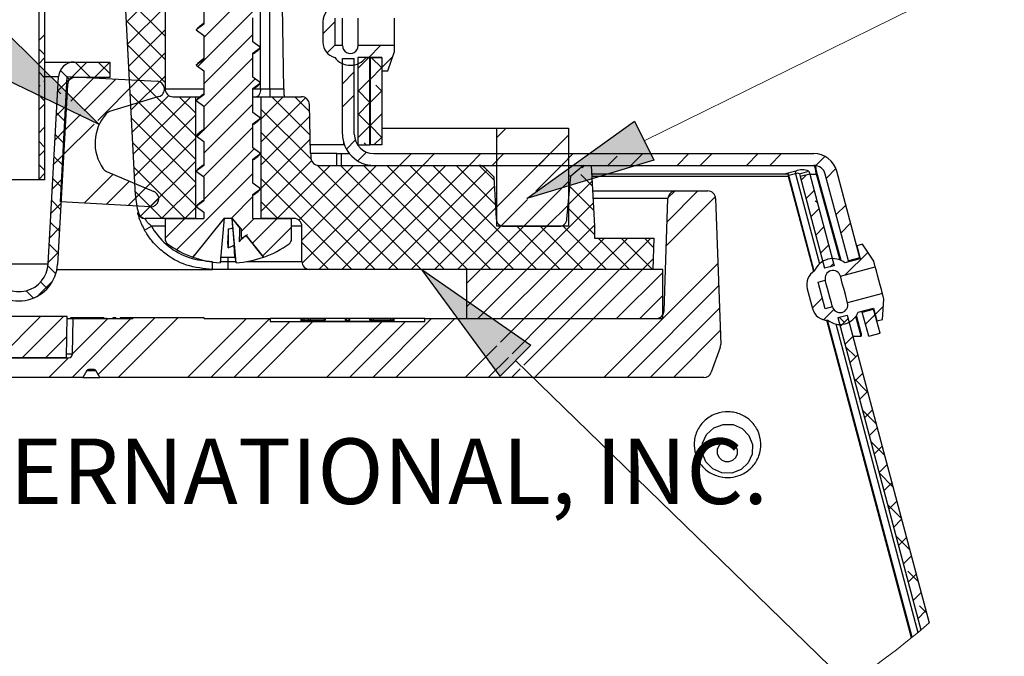
# Model space of a CAD drawing. Units: inches. Extents: x 2 to 154, y 1 to 99.
# Drawn here: x 111 to 119, y 47 to 52 of the extents above; entities that cross this region are included whole.
import ezdxf

# ---------------------------------------------------------------- set-up
doc = ezdxf.new("R2010")
doc.units = ezdxf.units.IN
doc.header["$MEASUREMENT"] = 0
doc.layers.add('SLD-0', color=7, linetype='Continuous')
doc.styles.add('SLDTEXTSTYLE0', font='TXT', dxfattribs={"width": 0.75})

# ---------------------------------------------------------------- blocks, each defined once
blk = doc.blocks.new('SW_HATCH_2')
at = {"layer": 'SLD-0', "color": 7, "linetype": 'Continuous', "lineweight": 18}
for p, q in [((-5.4551, 2.3231), (-5.1589, 2.6192)), ((-4.8634, 2.2076), (-4.4884, 2.5826)), ((-5.1589, 2.2162), (-5.4656, 2.5228)), ((-5.4463, 2.1551), (-5.1589, 2.4425)), ((-4.9087, 1.9856), (-4.4662, 2.4281)), ((-5.1589, 2.0394), (-5.4558, 2.3363)), ((-5.4375, 1.9871), (-5.1589, 2.2657)), ((-3.9529, 2.2342), (-3.8592, 2.328)), ((-6.1249, 2.1836), (-6.0799, 2.2286)), ((-4.8634, 1.8541), (-4.4884, 2.2291)), ((-6.0799, 2.0765), (-6.1249, 2.1215)), ((-5.1589, 1.8626), (-5.446, 2.1497)), ((-3.9211, 2.0893), (-3.8592, 2.1512)), ((-3.6022, 2.0546), (-3.5122, 2.1446)), ((-6.1249, 2.0068), (-6.0799, 2.0518)), ((-5.4287, 1.8192), (-5.1589, 2.0889)), ((-4.8634, 1.6773), (-4.4884, 2.0523)), ((-3.6859, 1.9709), (-3.6022, 2.0546)), ((-3.5029, 1.9744), (-3.5831, 2.0546)), ((-3.5029, 1.9771), (-3.421, 2.0591)), ((-5.9787, 1.7995), (-5.7585, 2.0197)), ((-5.7282, 1.9016), (-5.8463, 2.0197)), ((-5.6998, 1.9016), (-5.5817, 2.0197)), ((-5.5809, 1.9311), (-5.6695, 2.0197)), ((-4.9279, 1.4549), (-5.4362, 1.9632)), ((-3.6811, 1.9758), (-3.6859, 1.9806)), ((-3.5929, 1.8871), (-3.5029, 1.9771)), ((-6.0799, 1.8998), (-6.1249, 1.9448)), ((-5.8878, 1.8844), (-5.9595, 1.9561)), ((-5.9109, 1.8673), (-5.871, 1.9071)), ((-5.88, 1.7214), (-5.7031, 1.8983)), ((-5.7771, 1.6475), (-5.5351, 1.8895)), ((-5.4199, 1.6512), (-5.1589, 1.9121)), ((-4.8634, 1.5005), (-4.4717, 1.8923)), ((-3.8031, 1.8537), (-3.7131, 1.9437)), ((-3.6859, 1.7941), (-3.5959, 1.8841)), ((-6.1249, 1.83), (-6.114, 1.841)), ((-6.0858, 1.8692), (-6.0799, 1.875)), ((-5.6742, 1.5737), (-5.3671, 1.8807)), ((-3.5029, 1.7976), (-3.5485, 1.8432)), ((-6.0799, 1.723), (-6.1118, 1.7548)), ((-5.9567, 1.7765), (-5.9787, 1.7986)), ((-4.9279, 1.2781), (-5.4264, 1.7766)), ((-5.4111, 1.4832), (-5.1306, 1.7637)), ((-5.4023, 1.3152), (-4.9629, 1.7546)), ((-4.9279, 1.6316), (-5.0509, 1.7546)), ((-4.4239, 1.5865), (-4.2558, 1.7546)), ((-4.4239, 1.4097), (-4.0868, 1.7468)), ((-4.0503, 1.4612), (-4.3438, 1.7546)), ((-4.0551, 1.6427), (-4.167, 1.7546)), ((-3.8031, 1.677), (-3.7131, 1.767)), ((-3.5959, 1.7139), (-3.6859, 1.8039)), ((-3.5929, 1.7104), (-3.5029, 1.8004)), ((-6.1249, 1.6532), (-6.0799, 1.6982)), ((-5.9891, 1.6123), (-5.9139, 1.6875)), ((-5.9206, 1.6807), (-5.9082, 1.6932)), ((-4.8634, 1.3237), (-4.4884, 1.6987)), ((-4.0436, 1.2777), (-4.4239, 1.658)), ((-3.6859, 1.6174), (-3.5959, 1.7074)), ((-3.5927, 1.7106), (-3.5929, 1.7109)), ((-5.9208, 1.5638), (-5.988, 1.6311)), ((-5.9304, 1.4942), (-5.8053, 1.6193)), ((-4.9279, 1.1013), (-5.4167, 1.59)), ((-5.3935, 1.1473), (-4.9279, 1.6128)), ((-4.4239, 1.2329), (-4.0541, 1.6028)), ((-3.5959, 1.5371), (-3.6859, 1.6271)), ((-3.5929, 1.5336), (-3.5029, 1.6236)), ((-6.1249, 1.4765), (-6.0799, 1.5215)), ((-5.9402, 1.3076), (-5.7024, 1.5454)), ((-4.8666, 1.1438), (-4.4884, 1.522)), ((-3.6859, 1.4406), (-3.5959, 1.5306)), ((-3.5043, 1.4454), (-3.5929, 1.5341)), ((-2.6234, 1.4424), (-2.5512, 1.5146)), ((-5.9995, 1.4252), (-5.9243, 1.5003)), ((-5.9301, 1.3963), (-5.9973, 1.4636)), ((-5.3842, 0.9797), (-4.9279, 1.436)), ((-4.9142, 1.4498), (-4.8656, 1.4984)), ((-3.3774, 0.4346), (-4.4239, 1.4812)), ((-4.4239, 1.0561), (-4.0495, 1.4305)), ((-3.5626, 1.3871), (-3.5029, 1.4468)), ((-2.6234, 0.9121), (-2.0759, 1.4596)), ((-6.0799, 1.3694), (-6.1249, 1.4144)), ((-4.9279, 0.9245), (-5.4069, 1.4035)), ((-4.8634, 0.9702), (-4.4772, 1.3565)), ((-3.7731, 1.3534), (-3.7051, 1.4214)), ((-3.6228, 1.3871), (-3.6369, 1.4012)), ((-6.1249, 1.2997), (-6.0799, 1.3447)), ((-6.0098, 1.238), (-5.9347, 1.3131)), ((-5.9394, 1.2289), (-6.0066, 1.2961)), ((-3.5541, 0.4346), (-4.4239, 1.3044)), ((-3.6862, 1.2636), (-3.6192, 1.3305)), ((-3.3666, 1.2296), (-3.2766, 1.3196)), ((-3.1898, 1.2296), (-3.0998, 1.3196)), ((-2.8362, 1.2296), (-2.7462, 1.3196)), ((-2.6595, 1.2296), (-2.5695, 1.3196)), ((-2.3258, 1.033), (-2.0759, 1.2828)), ((-2.3059, 1.2296), (-2.2159, 1.3196)), ((-2.1291, 1.2296), (-2.0391, 1.3196)), ((-1.7756, 1.2296), (-1.7045, 1.3007)), ((-1.5988, 1.2296), (-1.5088, 1.3196)), ((-1.2453, 1.2296), (-1.1553, 1.3196)), ((-1.0685, 1.2296), (-0.9785, 1.3196)), ((-0.7149, 1.2296), (-0.6249, 1.3196)), ((-0.5381, 1.2296), (-0.4481, 1.3196)), ((-0.1857, 1.2285), (-0.1156, 1.2986)), ((-6.0799, 1.1927), (-6.1249, 1.2377)), ((-5.0048, 0.8246), (-5.3971, 1.2169)), ((-5.3464, 0.8408), (-4.9279, 1.2592)), ((-4.4239, 0.8794), (-4.0392, 1.2641)), ((-4.3019, 0.8246), (-3.8969, 1.2296)), ((-4.1373, 0.8125), (-3.7201, 1.2296)), ((-4.1134, 0.6595), (-3.5433, 1.2296)), ((-4.1124, 0.4837), (-3.3666, 1.2296)), ((-3.2006, 0.4346), (-3.9968, 1.2308)), ((-3.9848, 0.4346), (-3.1898, 1.2296)), ((-3.0238, 0.4346), (-3.8188, 1.2296)), ((-3.808, 0.4346), (-3.013, 1.2296)), ((-2.847, 0.4346), (-3.642, 1.2296)), ((-3.6312, 0.4346), (-2.8362, 1.2296)), ((-2.6703, 0.4346), (-3.4653, 1.2296)), ((-2.4935, 0.4346), (-3.2885, 1.2296)), ((-2.3167, 0.4346), (-3.1117, 1.2296)), ((-2.6347, 0.9294), (-2.9349, 1.2296)), ((-2.6445, 1.116), (-2.7581, 1.2296)), ((-1.9709, 1.211), (-1.9524, 1.2296)), ((-0.1049, 1.1326), (-0.0323, 1.2051)), ((-6.1249, 1.1229), (-6.0799, 1.1679)), ((-5.7766, 0.9409), (-5.5558, 1.1617)), ((-5.071, 0.5859), (-4.4884, 1.1684)), ((-3.4545, 0.4346), (-2.6963, 1.1928)), ((-1.8931, 1.0717), (-1.9826, 1.1612)), ((-0.2976, 1.1166), (-0.2572, 1.157)), ((-6.0202, 1.0508), (-5.9451, 1.126)), ((-5.9487, 1.0614), (-6.0159, 1.1286)), ((-5.6087, 0.9321), (-5.4317, 1.1091)), ((-5.4407, 0.9233), (-5.3076, 1.0564)), ((-5.1858, 0.8246), (-4.9279, 1.0825)), ((-3.7309, 0.4346), (-4.4239, 1.1276)), ((-3.2777, 0.4346), (-2.6421, 1.0702)), ((-2.4174, 0.7646), (-2.0759, 1.106)), ((-2.0779, 0.9273), (-1.8951, 1.1101)), ((-1.8834, 0.8852), (-2.0656, 1.0674)), ((-2.0609, 1.1211), (-2.0593, 1.1226)), ((-5.1816, 0.8246), (-5.3873, 1.0304)), ((-5.2727, 0.9145), (-5.2079, 0.9793)), ((-4.6525, 0.8276), (-4.4884, 0.9916)), ((-1.328, 0.6165), (-0.9536, 0.9909)), ((-1.3216, 0.7997), (-1.0867, 1.0346)), ((-1.3148, 0.9833), (-1.2641, 1.034)), ((-0.2604, 0.9771), (-0.1991, 1.0383)), ((-6.0306, 0.8637), (-5.9555, 0.9388)), ((-5.958, 0.8939), (-6.0252, 0.9611)), ((-5.009, 0.8246), (-4.9279, 0.9057)), ((-4.9197, 0.914), (-4.9055, 0.9282)), ((-4.2977, 0.8246), (-4.4239, 0.9509)), ((-2.5941, 0.7646), (-2.39, 0.9687)), ((-2.3938, 0.4346), (-1.8863, 0.9421)), ((-2.2406, 0.7646), (-2.0759, 0.9293)), ((-1.877, 0.7021), (-2.0798, 0.9049)), ((-0.1738, 0.9433), (-0.1897, 0.9593)), ((-0.0302, 0.8537), (0.0433, 0.9272)), ((-3.1009, 0.4346), (-2.6333, 0.9022)), ((-0.2232, 0.8375), (-0.1619, 0.8988)), ((-5.9673, 0.7264), (-6.0345, 0.7937)), ((-5.1589, 0.6747), (-5.009, 0.8246)), ((-4.5784, 0.7249), (-4.4787, 0.8246)), ((-4.4908, 0.6357), (-4.3019, 0.8246)), ((-4.4121, 0.5377), (-4.1929, 0.7568)), ((-2.9241, 0.4346), (-2.5903, 0.7685)), ((-2.7474, 0.4346), (-2.4174, 0.7646)), ((-2.5706, 0.4346), (-2.2406, 0.7646)), ((-2.1399, 0.4346), (-2.4699, 0.7646)), ((-1.9631, 0.4346), (-2.2931, 0.7646)), ((-2.217, 0.4346), (-1.8775, 0.7741)), ((-1.7864, 0.4346), (-2.1219, 0.7702)), ((-0.186, 0.6979), (-0.1247, 0.7592)), ((0.0072, 0.7143), (0.0807, 0.7878)), ((-6.041, 0.6765), (-5.9659, 0.7517)), ((-5.9766, 0.5589), (-6.0438, 0.6262)), ((-3.9077, 0.4346), (-4.1134, 0.6404)), ((-2.0403, 0.4346), (-1.8003, 0.6746)), ((-1.8635, 0.4346), (-1.6235, 0.6746)), ((-1.6096, 0.4346), (-1.8496, 0.6746)), ((-1.6867, 0.4346), (-1.4467, 0.6746)), ((-1.4328, 0.4346), (-1.6728, 0.6746)), ((-1.4225, 0.601), (-1.496, 0.6746)), ((-0.1488, 0.5583), (-0.0875, 0.6196)), ((-6.0514, 0.4893), (-5.9762, 0.5645)), ((-4.9509, 0.5292), (-4.9294, 0.5507)), ((-0.1455, 0.5616), (-0.1511, 0.5672)), ((0.0393, 0.3928), (0.2119, 0.5655)), ((-5.9948, 0.4004), (-6.0538, 0.4594)), ((-1.8046, -0.3904), (-0.934, 0.4802)), ((-1.5099, 0.4346), (-1.4253, 0.5192)), ((-0.0749, 0.4554), (-0.0503, 0.48)), ((-2.8549, 0.327), (-2.7474, 0.4346)), ((-2.8549, 0.1503), (-2.5706, 0.4346)), ((-2.7688, 0.0596), (-2.3938, 0.4346)), ((-2.592, 0.0596), (-2.217, 0.4346)), ((-2.4153, 0.0596), (-2.0403, 0.4346)), ((-2.2385, 0.0596), (-1.8635, 0.4346)), ((-2.0617, 0.0596), (-1.6867, 0.4346)), ((-1.8849, 0.0596), (-1.5099, 0.4346)), ((-1.7081, 0.0596), (-1.3549, 0.4128)), ((-6.131, 0.233), (-6.019, 0.345)), ((-6.06, 0.2889), (-6.1102, 0.339)), ((-1.6278, -0.3904), (-0.9281, 0.3094)), ((-6.1646, 0.2167), (-6.2206, 0.2727)), ((-1.5314, 0.0596), (-1.3549, 0.236)), ((-0.212, 0.1415), (-0.1355, 0.2181)), ((0.2675, 0.0907), (0.3315, 0.1547)), ((-1.451, -0.3904), (-0.9221, 0.1386)), ((-0.1259, 0.0508), (-0.0485, 0.1283)), ((0.194, 0.0172), (0.2675, 0.0907)), ((-6.4276, -0.2404), (-6.1126, 0.0746)), ((-6.2508, -0.2404), (-5.9358, 0.0746)), ((-5.8705, -0.3904), (-5.4205, 0.0596)), ((-5.8672, -0.2103), (-5.5972, 0.0596)), ((-5.6712, -0.3679), (-5.2377, 0.0656)), ((-5.5169, -0.3904), (-5.0609, 0.0656)), ((-4.9866, -0.3904), (-4.5366, 0.0596)), ((-4.8098, -0.3904), (-4.3598, 0.0596)), ((-4.633, -0.3904), (-4.2066, 0.036)), ((-4.4562, -0.3904), (-4.0299, 0.036)), ((-4.0299, 0.036), (-4.0181, 0.0478)), ((-3.9259, -0.3904), (-3.4995, 0.036)), ((-3.7491, -0.3904), (-3.3228, 0.036)), ((-3.5724, -0.3904), (-3.1224, 0.0596)), ((-3.4995, 0.036), (-3.4877, 0.0478)), ((-3.3956, -0.3904), (-2.9456, 0.0596)), ((-2.5966, -0.1217), (-2.4153, 0.0596)), ((-2.5069, -0.2088), (-2.2385, 0.0596)), ((-2.4171, -0.2958), (-2.0617, 0.0596)), ((-2.3274, -0.3829), (-1.8849, 0.0596)), ((0.0312, 0.0312), (-0.0074, 0.0698)), ((0, 0), (0.0613, 0.0613)), ((-1.2743, -0.3904), (-0.9161, -0.0323)), ((0.3014, -0.0522), (0.3048, -0.0487)), ((-6.074, -0.2404), (-5.9101, -0.0765)), ((-2.8653, -0.3904), (-2.6244, -0.1495)), ((0.0372, -0.1396), (0.0985, -0.0783)), ((0.1196, -0.2339), (0.0415, -0.1558)), ((0.0744, -0.2792), (0.1357, -0.2179)), ((-6.0472, -0.3904), (-5.8972, -0.2404)), ((-2.6885, -0.3904), (-2.5347, -0.2366)), ((-2.5117, -0.3904), (-2.445, -0.3237)), ((0.1116, -0.4187), (0.1729, -0.3575)), ((0.208, -0.4991), (0.1058, -0.3968)), ((0.1488, -0.5583), (0.2101, -0.497)), ((0.2758, -0.7437), (0.17, -0.6378)), ((0.186, -0.6979), (0.2473, -0.6366)), ((0.2232, -0.8375), (0.2845, -0.7762)), ((0.34, -0.9847), (0.2342, -0.8788)), ((0.2604, -0.9771), (0.3217, -0.9158)), ((0.2976, -1.1167), (0.3589, -1.0554)), ((0.4042, -1.2257), (0.2984, -1.1198)), ((0.3348, -1.2562), (0.3961, -1.1949)), ((0.372, -1.3958), (0.4332, -1.3345)), ((0.4685, -1.4667), (0.3626, -1.3608)), ((0.4092, -1.5354), (0.4704, -1.4741)), ((0.5327, -1.7077), (0.429, -1.604)), ((0.4464, -1.675), (0.5076, -1.6137)), ((0.4835, -1.8146), (0.5448, -1.7533)), ((0.5969, -1.9487), (0.5174, -1.8691)), ((0.5207, -1.9541), (0.582, -1.8928)), ((0.5579, -2.0937), (0.6192, -2.0324)), ((0.5951, -2.2333), (0.6564, -2.172)), ((0.6611, -2.1897), (0.6058, -2.1343))]:
    blk.add_line(p, q, dxfattribs=at)
blk = doc.blocks.new('SW_NOTE_0_18')
at = {"layer": 'SLD-0', "color": 0, "insert": (0, 0.6445), "char_height": 0.5, "attachment_point": 1, "style": 'SLDTEXTSTYLE0'}
blk.add_mtext('SOLATUBE INTERNATIONAL, INC.', dxfattribs=at)

msp = doc.modelspace()

# ---------------------------------------------------------------- hatches: boundary and pattern name
at = {"linetype": 'Continuous'}
for points in [[(111.1375, 51.2861), (111.3297, 51.5584), (112.0507, 50.8458)], [(116.1437, 50.8721), (116.2908, 50.573), (115.32, 50.281)], [(115.3495, 49.1617), (115.1172, 48.9226), (114.516, 49.7389)]]:
    msp.add_hatch(color=7, dxfattribs=at).paths.add_polyline_path(points, flags=0)

# ---------------------------------------------------------------- linework, layer by layer
at = {"layer": 'SLD-0', "color": 7, "linetype": 'Continuous', "lineweight": 25}
for p, q in [((111.6341, 56.8965), (111.6341, 50.4239)), ((111.5891, 56.8723), (111.5891, 50.4239)), ((112.5551, 54.0889), (112.5551, 51.1189)), ((112.3281, 50.3075), (112.1471, 53.7622)), ((112.8506, 51.7956), (112.8506, 51.6142)), ((113.463, 51.1189), (113.452, 51.749)), ((113.2256, 51.4792), (113.2256, 51.6606)), ((113.7611, 51.6327), (113.7611, 51.4751)), ((113.8548, 51.4489), (113.8548, 51.6589)), ((113.9111, 51.4489), (113.9111, 51.6589)), ((114.0311, 51.4489), (114.0311, 51.6589)), ((114.3071, 51.4489), (114.3071, 51.6589)), ((112.8506, 51.6142), (112.7921, 51.5699)), ((112.7921, 51.5699), (112.8061, 51.583)), ((112.7921, 51.5699), (112.8506, 51.5256)), ((112.8506, 51.5256), (112.8506, 51.3442)), ((113.2841, 51.4349), (113.2256, 51.4792)), ((113.2256, 51.3906), (113.2841, 51.4349)), ((113.9111, 51.4489), (113.8548, 51.4489)), ((114.3071, 51.4489), (114.0311, 51.4489)), ((114.2561, 51.2569), (114.3071, 51.4039)), ((114.3071, 51.4039), (114.3071, 51.4489)), ((112.8506, 51.3442), (112.7921, 51.2999)), ((113.2256, 51.2092), (113.2256, 51.3906)), ((113.9109, 50.7739), (113.9109, 51.3514)), ((113.9109, 51.3514), (114.0009, 51.3514)), ((114.0009, 50.7739), (114.0009, 51.3514)), ((114.1181, 51.3589), (114.0281, 51.3589)), ((114.0281, 51.3589), (114.0281, 50.6914)), ((114.0911, 51.3589), (114.2111, 51.3589)), ((114.1181, 51.3589), (114.1181, 50.6914)), ((114.1195, 50.6914), (114.1195, 51.3589)), ((114.2111, 51.3589), (114.1211, 51.3589)), ((114.1211, 51.3589), (114.1211, 50.6914)), ((114.2111, 51.3589), (114.2111, 51.2569)), ((114.2111, 51.3589), (114.2111, 50.6914)), ((111.6341, 51.3239), (111.8593, 51.3239)), ((111.8593, 51.3239), (112.1331, 51.3239)), ((112.1331, 51.3239), (112.1331, 51.2058)), ((112.7921, 51.2999), (112.8061, 51.313)), ((112.7921, 51.2999), (112.8506, 51.2556)), ((112.8506, 51.2556), (112.8506, 51.0742)), ((114.2111, 51.2569), (114.2561, 51.2569)), ((111.662, 49.7819), (111.7414, 51.2123)), ((111.7551, 50.2547), (111.8054, 51.2133)), ((111.8054, 51.2133), (112.4935, 51.1773)), ((112.1331, 51.2058), (111.8679, 51.2058)), ((113.2841, 51.1649), (113.2256, 51.2092)), ((111.8089, 51.15), (111.7328, 49.778)), ((113.2256, 51.1206), (113.2841, 51.1649)), ((113.2256, 50.9392), (113.2256, 51.1206)), ((113.2835, 51.1072), (113.2817, 51.0959)), ((113.284, 51.1189), (113.2835, 51.1072)), ((113.284, 51.1189), (113.3543, 51.1189)), ((113.3543, 51.1189), (113.3543, 51.0589)), ((113.3543, 51.1189), (113.463, 51.1189)), ((113.463, 51.1189), (113.4632, 51.1072)), ((113.4632, 51.1072), (113.4634, 51.0959)), ((112.5079, 51.06), (112.1312, 50.9448)), ((112.6151, 51.0589), (112.7861, 51.0589)), ((112.7861, 51.0589), (112.7861, 50.1289)), ((112.7861, 51.0589), (112.8194, 51.0589)), ((112.8506, 51.0742), (112.7921, 51.0299)), ((112.7921, 51.0299), (112.8061, 51.043)), ((112.7921, 51.0299), (112.8506, 50.9856)), ((113.2256, 51.0589), (113.2901, 51.0589)), ((113.2595, 51.06), (113.2535, 51.0589)), ((113.2652, 51.0634), (113.2595, 51.06)), ((113.2705, 51.069), (113.2652, 51.0634)), ((113.2751, 51.0764), (113.2705, 51.069)), ((113.2789, 51.0855), (113.2751, 51.0764)), ((113.2817, 51.0959), (113.2789, 51.0855)), ((113.2901, 50.1289), (113.2901, 51.0589)), ((113.2901, 51.0589), (113.5976, 51.0589)), ((113.4634, 51.0959), (113.4636, 51.0855)), ((113.4636, 51.0855), (113.4637, 51.0764)), ((113.4637, 51.0764), (113.4639, 51.069)), ((113.4639, 51.069), (113.4639, 51.0634)), ((113.4639, 51.0634), (113.464, 51.06)), ((113.464, 51.06), (113.464, 51.0589)), ((112.8506, 50.9856), (112.8506, 50.8042)), ((113.6674, 50.6239), (113.6575, 51.0004)), ((113.2841, 50.8949), (113.2256, 50.9392)), ((113.2256, 50.8506), (113.2841, 50.8949)), ((112.8506, 50.8042), (112.7921, 50.7599)), ((113.2256, 50.6692), (113.2256, 50.8506)), ((114.2111, 50.8189), (115.0906, 50.8189)), ((115.0906, 50.0689), (115.0906, 50.8189)), ((115.0906, 50.8189), (115.6381, 50.8189)), ((115.6381, 50.8189), (115.6381, 50.0689)), ((112.7921, 50.7599), (112.8061, 50.773)), ((112.7921, 50.7599), (112.8506, 50.7156)), ((112.8506, 50.7156), (112.8506, 50.5342)), ((113.2841, 50.6249), (113.2256, 50.6692)), ((113.9174, 50.6914), (113.6656, 50.6914)), ((113.9255, 50.6914), (113.9174, 50.6914)), ((114.0281, 50.6914), (114.0256, 50.6914)), ((114.0281, 50.6914), (114.1181, 50.6914)), ((114.1181, 50.6914), (114.1183, 50.6914)), ((114.1183, 50.6914), (114.1195, 50.6914)), ((114.2111, 50.6914), (114.1211, 50.6914)), ((113.2256, 50.5806), (113.2841, 50.6249)), ((113.2256, 50.3992), (113.2256, 50.5806)), ((113.8668, 50.6239), (113.6674, 50.6239)), ((113.8668, 50.5339), (113.8668, 50.6239)), ((113.8668, 50.6239), (113.8995, 50.6239)), ((113.8995, 50.6239), (113.8995, 50.5339)), ((113.8995, 50.6239), (113.9636, 50.6239)), ((114.1509, 50.6239), (117.5141, 50.6239)), ((112.8506, 50.5342), (112.7921, 50.4899)), ((112.7921, 50.4899), (112.8061, 50.503)), ((113.7292, 50.5339), (114.956, 50.5339)), ((114.1509, 50.5339), (117.5141, 50.5339)), ((115.0681, 50.4466), (114.9985, 50.5163)), ((115.7536, 50.5339), (115.6554, 50.4515)), ((115.7536, 50.5339), (115.8126, 50.5339)), ((115.8126, 50.5339), (115.837, 50.0689)), ((117.5326, 50.4904), (117.529, 50.5317)), ((111.5891, 50.4239), (110.7979, 50.4239)), ((111.6341, 50.4239), (111.5891, 50.4239)), ((112.1073, 50.4876), (112.4698, 50.3338)), ((112.7921, 50.4899), (112.8506, 50.4456)), ((112.8506, 50.4456), (112.8506, 50.2642)), ((115.0681, 50.4466), (115.085, 50.1257)), ((115.6267, 50.1236), (115.6554, 50.4515)), ((115.6554, 50.4515), (115.6381, 50.4515)), ((117.3191, 50.4679), (115.8161, 50.4679)), ((117.3191, 50.4486), (115.8171, 50.4486)), ((117.3747, 50.4896), (117.2868, 50.4679)), ((117.3191, 50.4486), (117.3191, 50.4679)), ((117.5171, 49.7261), (117.3191, 50.4679)), ((117.5127, 49.7234), (117.3191, 50.4486)), ((117.3744, 50.4703), (117.3219, 50.4572)), ((117.3744, 50.4703), (117.3747, 50.4896)), ((117.4033, 50.4702), (117.4758, 50.4895)), ((117.4033, 50.4702), (117.4091, 50.4486)), ((117.4816, 50.4679), (117.4091, 50.4486)), ((117.4091, 50.4486), (117.5957, 49.7481)), ((117.4758, 50.4895), (117.4816, 50.4679)), ((117.4816, 50.4679), (117.6682, 49.7674)), ((117.5326, 50.4672), (117.5326, 50.4904)), ((117.722, 49.8078), (117.5326, 50.4904)), ((117.7146, 49.811), (117.5326, 50.4672)), ((117.7785, 49.8047), (117.601, 50.4672)), ((117.8654, 49.828), (117.688, 50.4904)), ((113.2841, 50.3549), (113.2256, 50.3992)), ((113.2256, 50.3106), (113.2841, 50.3549)), ((113.2256, 50.1292), (113.2256, 50.3106)), ((115.8228, 50.3389), (116.4586, 50.3389)), ((116.3686, 49.4218), (116.3986, 50.281)), ((116.4586, 50.3389), (116.7027, 50.3389)), ((116.7627, 50.281), (116.8016, 49.1655)), ((112.4432, 50.2186), (111.7551, 50.2547)), ((112.8506, 50.2642), (112.7921, 50.2199)), ((112.7921, 50.2199), (112.8061, 50.233)), ((112.7921, 50.2199), (112.8506, 50.1756)), ((112.3448, 50.1722), (112.3509, 50.1722)), ((112.4085, 50.1289), (112.4024, 50.1289)), ((112.7861, 50.1289), (112.4085, 50.1289)), ((112.5551, 50.1289), (112.5551, 49.9719)), ((112.5551, 50.1289), (112.8506, 50.1289)), ((113.0073, 50.1319), (112.7664, 49.8322)), ((112.8506, 50.1756), (112.8506, 50.1289)), ((113.0065, 50.1309), (112.9756, 49.7886)), ((113.0073, 50.1319), (113.0688, 50.1319)), ((113.1273, 50.058), (113.0681, 50.1319)), ((113.0732, 50.058), (113.0681, 50.1319)), ((113.0977, 49.7886), (113.0681, 50.1319)), ((113.1356, 50.0489), (113.0688, 50.1319)), ((113.2261, 50.1289), (113.2256, 50.1292)), ((113.2261, 50.1289), (113.5211, 50.1289)), ((113.5406, 50.1289), (113.2901, 50.1289)), ((113.5211, 49.9719), (113.5211, 50.1289)), ((112.3983, 50.0389), (112.4503, 50.0689)), ((113.0358, 50.0488), (113.0341, 49.9587)), ((113.0358, 50.0488), (113.0358, 49.9039)), ((113.0772, 50.0132), (113.0732, 50.058)), ((113.1356, 50.0489), (113.1356, 49.9724)), ((113.6006, 49.7989), (113.6006, 50.0689)), ((115.6381, 50.0689), (115.0906, 50.0689)), ((115.1449, 50.0689), (115.567, 50.0689)), ((115.837, 50.0689), (115.837, 49.9789)), ((113.0812, 49.9693), (113.0772, 50.0132)), ((113.1356, 49.9724), (113.1738, 50.0014)), ((113.3098, 49.8322), (113.1738, 50.0014)), ((113.3069, 49.8339), (113.1774, 49.9955)), ((115.837, 49.9789), (116.2941, 49.9789)), ((116.2857, 49.7389), (116.2941, 49.9789)), ((113.0358, 49.9039), (113.0341, 49.9587)), ((113.085, 49.9264), (113.0812, 49.9693)), ((113.0888, 49.8339), (113.0825, 49.9252)), ((117.8845, 49.931), (117.841, 49.9193)), ((117.841, 49.9193), (117.8674, 49.8208)), ((117.9718, 49.8022), (117.8845, 49.931)), ((117.8674, 49.8208), (117.7515, 49.7897)), ((117.8654, 49.828), (117.7785, 49.8047)), ((113.0381, 49.7389), (113.0381, 49.7989)), ((117.6682, 49.7674), (117.5957, 49.7481)), ((117.7168, 49.6873), (117.9834, 49.7587)), ((117.7805, 49.7975), (117.7785, 49.8047)), ((117.9834, 49.7587), (117.9718, 49.8022)), ((117.9855, 49.751), (117.9834, 49.7587)), ((117.9914, 49.729), (117.9855, 49.751)), ((111.7279, 49.7389), (112.9181, 49.7389)), ((113.0381, 49.7389), (112.9181, 49.7389)), ((113.6606, 49.7389), (113.0381, 49.7389)), ((116.2857, 49.7389), (113.6606, 49.7389)), ((114.8591, 49.7389), (114.8591, 49.3639)), ((116.3591, 49.7389), (114.8591, 49.7389)), ((116.3591, 49.3639), (116.3591, 49.7389)), ((117.7189, 49.6796), (117.7168, 49.6873)), ((117.7248, 49.6576), (117.7189, 49.6796)), ((118.0002, 49.6961), (117.9914, 49.729)), ((118.0106, 49.6573), (118.0002, 49.6961)), ((117.5466, 49.6417), (117.6009, 49.6562)), ((117.6009, 49.4388), (117.5466, 49.6417)), ((117.603, 49.6485), (117.6009, 49.6562)), ((117.6089, 49.6265), (117.603, 49.6485)), ((117.6177, 49.5936), (117.6089, 49.6265)), ((117.7336, 49.6247), (117.7248, 49.6576)), ((117.744, 49.5859), (117.7336, 49.6247)), ((118.021, 49.6185), (118.0106, 49.6573)), ((118.0298, 49.5856), (118.021, 49.6185)), ((117.4628, 49.5921), (117.5036, 49.4398)), ((117.6281, 49.5548), (117.6177, 49.5936)), ((117.6385, 49.516), (117.6281, 49.5548)), ((117.7544, 49.547), (117.744, 49.5859)), ((117.7632, 49.5141), (117.7544, 49.547)), ((118.0378, 49.5559), (117.7712, 49.4844)), ((118.0357, 49.5636), (118.0298, 49.5856)), ((118.0378, 49.5559), (118.0357, 49.5636)), ((118.0494, 49.5124), (118.0378, 49.5559)), ((117.6553, 49.4534), (117.6009, 49.4388)), ((117.6473, 49.4831), (117.6385, 49.516)), ((117.6532, 49.4611), (117.6473, 49.4831)), ((117.6553, 49.4534), (117.6532, 49.4611)), ((117.7691, 49.4922), (117.7632, 49.5141)), ((117.7712, 49.4844), (117.7691, 49.4922)), ((117.8524, 49.413), (117.9683, 49.4441)), ((117.9683, 49.4441), (117.9947, 49.3456)), ((118.0382, 49.3572), (118.0494, 49.5124)), ((111.8066, 49.3789), (108.8667, 49.3789)), ((111.8011, 49.0639), (111.8066, 49.3789)), ((111.8327, 49.3699), (111.8324, 49.3639)), ((111.9013, 49.3699), (111.8327, 49.3699)), ((111.9013, 49.3699), (111.9011, 49.3639)), ((111.908, 49.3699), (111.9013, 49.3699)), ((111.908, 49.3699), (111.9077, 49.3639)), ((111.9218, 49.3699), (111.908, 49.3699)), ((111.9218, 49.3699), (111.9216, 49.3639)), ((111.9853, 49.3699), (111.9218, 49.3699)), ((111.9853, 49.3699), (111.9851, 49.3639)), ((112.0001, 49.3699), (111.9853, 49.3699)), ((112.0001, 49.3699), (111.9999, 49.3639)), ((112.0323, 49.3699), (112.0001, 49.3699)), ((112.0323, 49.3699), (112.032, 49.3639)), ((112.0436, 49.3699), (112.0323, 49.3699)), ((112.0436, 49.3699), (112.0434, 49.3639)), ((112.0901, 49.3699), (112.0436, 49.3699)), ((112.1032, 49.3699), (112.1032, 49.3681)), ((112.1567, 49.3699), (112.1565, 49.3639)), ((112.1788, 49.3699), (112.1567, 49.3699)), ((112.2121, 49.3699), (112.2118, 49.3639)), ((112.2459, 49.3699), (112.2121, 49.3699)), ((112.2459, 49.3699), (112.2458, 49.3639)), ((112.2798, 49.3699), (112.2459, 49.3699)), ((112.2798, 49.3699), (112.2796, 49.3639)), ((112.2816, 49.3699), (112.2798, 49.3699)), ((112.2816, 49.3699), (112.2814, 49.3639)), ((112.2999, 49.3699), (112.2816, 49.3699)), ((112.2999, 49.3699), (112.2996, 49.3639)), ((112.3017, 49.3699), (112.2999, 49.3699)), ((112.3017, 49.3699), (112.3015, 49.3639)), ((112.309, 49.3699), (112.3017, 49.3699)), ((112.309, 49.3699), (112.3087, 49.3639)), ((112.8546, 49.3699), (112.309, 49.3699)), ((112.8548, 49.3639), (112.8546, 49.3699)), ((117.6962, 49.3713), (117.7686, 49.3906)), ((117.6962, 49.3713), (118.3321, 46.985)), ((117.7686, 49.3906), (118.3953, 47.0389)), ((117.8758, 49.2299), (117.8341, 49.3801)), ((117.8758, 49.2532), (117.8388, 49.3868)), ((117.8833, 49.4135), (117.8814, 49.4208)), ((117.8833, 49.4135), (117.9703, 49.4368)), ((117.9326, 49.2299), (117.8833, 49.4135)), ((118.0195, 49.2532), (117.9703, 49.4368)), ((111.8063, 49.3639), (111.8516, 49.3639)), ((111.8469, 49.0933), (111.8516, 49.3639)), ((111.8516, 49.3639), (112.3087, 49.3639)), ((112.1031, 49.3663), (112.103, 49.3639)), ((112.1032, 49.3681), (112.1031, 49.3663)), ((112.8548, 49.3639), (113.3591, 49.3639)), ((113.3591, 49.3639), (113.3591, 49.3402)), ((113.5953, 49.3639), (113.3591, 49.3639)), ((113.3591, 49.3402), (114.5402, 49.3402)), ((113.5953, 49.3402), (113.5953, 49.3639)), ((113.6012, 49.3639), (113.5953, 49.3639)), ((114.304, 49.3402), (113.5953, 49.3402)), ((113.6012, 49.3639), (113.6012, 49.3521)), ((113.6146, 49.3639), (113.6012, 49.3639)), ((113.7784, 49.3521), (113.6012, 49.3521)), ((113.6146, 49.3639), (113.6146, 49.3521)), ((113.6487, 49.3639), (113.6146, 49.3639)), ((113.6487, 49.3639), (113.6487, 49.3521)), ((113.6632, 49.3639), (113.6487, 49.3639)), ((113.6624, 49.3653), (113.6624, 49.3639)), ((113.6632, 49.3639), (113.6632, 49.3521)), ((113.6643, 49.3639), (113.6632, 49.3639)), ((113.6643, 49.3639), (113.6643, 49.3521)), ((113.7697, 49.3639), (113.6643, 49.3639)), ((113.7368, 49.3653), (113.7368, 49.3639)), ((113.7697, 49.3639), (113.7697, 49.3521)), ((113.7699, 49.3639), (113.7697, 49.3639)), ((113.7699, 49.3639), (113.7699, 49.3521)), ((113.7767, 49.3639), (113.771, 49.3639)), ((113.7767, 49.3653), (113.7767, 49.3639)), ((113.7784, 49.3639), (113.7784, 49.3521)), ((113.9319, 49.3639), (113.7784, 49.3639)), ((113.7863, 49.3653), (113.7863, 49.3639)), ((113.8021, 49.3639), (113.8021, 49.3653)), ((113.8105, 49.3639), (113.8105, 49.3653)), ((113.8484, 49.3639), (113.8484, 49.3653)), ((113.864, 49.3639), (113.864, 49.3653)), ((113.9319, 49.3639), (113.9319, 49.3521)), ((113.9403, 49.3639), (113.9319, 49.3639)), ((113.9319, 49.3521), (113.9674, 49.3521)), ((113.9403, 49.3521), (113.9403, 49.3639)), ((113.9622, 49.3639), (113.9403, 49.3639)), ((113.9622, 49.3521), (113.9622, 49.3639)), ((113.9674, 49.3639), (113.9622, 49.3639)), ((113.9674, 49.3521), (113.9674, 49.3639)), ((114.1209, 49.3639), (113.9674, 49.3639)), ((114.0013, 49.3653), (114.0013, 49.3639)), ((114.0119, 49.3653), (114.0119, 49.3639)), ((114.1116, 49.3653), (114.1116, 49.3639)), ((114.1142, 49.3653), (114.1142, 49.3639)), ((114.1209, 49.3521), (114.1209, 49.3639)), ((114.1268, 49.3639), (114.1209, 49.3639)), ((114.2981, 49.3521), (114.1209, 49.3521)), ((114.1268, 49.3639), (114.1268, 49.3521)), ((114.1299, 49.3639), (114.1268, 49.3639)), ((114.1299, 49.3639), (114.1299, 49.3521)), ((114.1455, 49.3639), (114.1299, 49.3639)), ((114.1379, 49.3653), (114.1379, 49.3639)), ((114.1455, 49.3639), (114.1455, 49.3521)), ((114.2783, 49.3639), (114.1455, 49.3639)), ((114.1525, 49.3653), (114.1525, 49.3639)), ((114.2981, 49.3639), (114.2783, 49.3639)), ((114.2783, 49.3639), (114.2783, 49.3521)), ((114.2834, 49.3639), (114.2834, 49.3653)), ((114.2981, 49.3521), (114.2981, 49.3639)), ((114.304, 49.3639), (114.2981, 49.3639)), ((114.304, 49.3639), (114.304, 49.3402)), ((114.5402, 49.3639), (114.304, 49.3639)), ((114.5402, 49.3402), (114.5402, 49.3639)), ((114.5402, 49.3639), (116.3086, 49.3639)), ((114.8591, 49.3639), (116.3591, 49.3639)), ((118.2598, 46.9252), (117.6121, 49.3511)), ((118.264, 46.9286), (117.6173, 49.3509)), ((117.9947, 49.3456), (118.0382, 49.3572)), ((117.8115, 49.2299), (117.8758, 49.2299)), ((117.8758, 49.2532), (117.8758, 49.2299)), ((117.9326, 49.2299), (118.0195, 49.2532)), ((116.798, 49.1429), (116.729, 48.9533)), ((111.8011, 49.0639), (109.0015, 49.0639)), ((111.3266, 49.0639), (111.8169, 49.0639)), ((111.9569, 48.9664), (111.9266, 48.9139)), ((112.0126, 48.9739), (111.9699, 48.9739)), ((112.0559, 48.9139), (112.0256, 48.9664)), ((111.9266, 48.9139), (111.3866, 48.9139)), ((111.9266, 48.9139), (112.0559, 48.9139)), ((116.6727, 48.9139), (112.0559, 48.9139)), ((116.7486, 48.5287), (116.8196, 48.5552)), ((116.8196, 48.5552), (116.8957, 48.5533)), ((116.8957, 48.5533), (116.9652, 48.5235)), ((116.6628, 48.4109), (116.6936, 48.4781)), ((116.6936, 48.4781), (116.7486, 48.5287)), ((116.9652, 48.5235), (117.0177, 48.4703)), ((117.0177, 48.4703), (117.0452, 48.4017)), ((116.6609, 48.3374), (116.6628, 48.4109)), ((116.8105, 48.4106), (116.7883, 48.3902)), ((116.8392, 48.4213), (116.8105, 48.4106)), ((116.87, 48.4206), (116.8392, 48.4213)), ((116.8981, 48.4085), (116.87, 48.4206)), ((116.9193, 48.387), (116.8981, 48.4085)), ((117.0452, 48.4017), (117.0433, 48.3282)), ((116.6884, 48.2688), (116.6609, 48.3374)), ((116.7758, 48.363), (116.7751, 48.3333)), ((116.7751, 48.3333), (116.7862, 48.3056)), ((116.7883, 48.3902), (116.7758, 48.363)), ((116.9172, 48.3024), (116.9296, 48.3296)), ((116.9304, 48.3593), (116.9193, 48.387)), ((116.9296, 48.3296), (116.9304, 48.3593)), ((117.0433, 48.3282), (117.0125, 48.261)), ((116.7409, 48.2156), (116.6884, 48.2688)), ((116.7862, 48.3056), (116.8074, 48.2841)), ((116.8074, 48.2841), (116.8355, 48.272)), ((116.8355, 48.272), (116.8663, 48.2713)), ((116.8663, 48.2713), (116.8949, 48.282)), ((116.8949, 48.282), (116.9172, 48.3024)), ((117.0125, 48.261), (116.9575, 48.2104)), ((116.8104, 48.1858), (116.7409, 48.2156)), ((116.8865, 48.1839), (116.8104, 48.1858)), ((116.9575, 48.2104), (116.8865, 48.1839))]:
    msp.add_line(p, q, dxfattribs=at)
at = {"layer": 'SLD-0', "color": 7, "linetype": 'Continuous', "lineweight": 18}
for p, q in [((116.2173, 50.7225), (118.9659, 52.0752)), ((115.2333, 49.0422), (118.9692, 45.4139))]:
    msp.add_line(p, q, dxfattribs=at)
at = {"layer": 'SLD-0', "color": 8, "linetype": 'Continuous', "lineweight": 25}
for p, q in [((113.284, 51.435), (113.284, 51.7042)), ((113.3543, 51.1189), (113.3543, 51.749)), ((113.284, 51.165), (113.284, 51.4342)), ((114.1183, 51.3589), (114.1183, 50.6914)), ((111.6341, 51.2123), (111.7414, 51.2123)), ((112.5551, 51.1189), (112.8506, 51.1189)), ((113.2324, 51.1189), (113.284, 51.1189)), ((113.284, 51.1189), (113.284, 51.1642)), ((113.9174, 50.7183), (113.9174, 50.6914)), ((117.3744, 50.4703), (117.5577, 49.7825)), ((117.4818, 50.4672), (117.5326, 50.4672)), ((116.3986, 50.281), (115.8259, 50.281)), ((112.5551, 50.0689), (112.4503, 50.0689)), ((113.6006, 50.0689), (113.5211, 50.0689)), ((113.0381, 49.7989), (113.0381, 49.8322)), ((111.1836, 49.7819), (111.662, 49.7819)), ((112.9181, 49.7389), (112.9181, 49.7952)), ((112.9765, 49.7989), (113.0381, 49.7989)), ((113.0381, 49.7989), (113.0949, 49.7989)), ((113.1772, 49.7989), (113.6006, 49.7989)), ((116.3591, 49.4218), (116.3686, 49.4218)), ((117.6803, 49.3226), (118.3085, 46.9652)), ((111.8016, 49.0933), (111.8469, 49.0933)), ((111.9569, 48.9664), (112.0256, 48.9664))]:
    msp.add_line(p, q, dxfattribs=at)
at = {"layer": 'SLD-0'}
for p, q in [((111.3297, 51.5584), (112.0507, 50.8458)), ((112.0507, 50.8458), (111.1375, 51.2861)), ((115.32, 50.281), (116.1437, 50.8721)), ((116.1437, 50.8721), (116.2908, 50.573)), ((116.2908, 50.573), (115.32, 50.281)), ((115.1172, 48.9226), (114.516, 49.7389)), ((114.516, 49.7389), (115.3495, 49.1617)), ((115.3495, 49.1617), (115.1172, 48.9226))]:
    msp.add_line(p, q, dxfattribs=at)
at = {"layer": 'SLD-0', "color": 7, "linetype": 'Continuous', "lineweight": 18}
msp.add_arc((114.4607, 51.5878), 6.0144, 118.03295, 310.85866, dxfattribs=at)
at = {"layer": 'SLD-0', "color": 7, "linetype": 'Continuous', "lineweight": 25}
for centre, radius, start, end in [((113.8811, 51.6327), 0.12, 104.47692, 179.99933), ((113.8811, 51.4751), 0.12, 180.00067, 255.52308), ((113.9711, 51.4489), 0.06, 179.99884, 0.00116), ((113.9711, 51.4489), 0.15, 216.86901, 323.13097), ((111.8593, 51.2058), 0.1181, 90.00198, 176.82312), ((111.8679, 51.1467), 0.0591, 90.0018, 176.82331), ((112.4903, 51.1174), 0.06, 287.00154, 86.99808), ((112.6151, 51.1189), 0.06, 179.99568, 270.00306), ((113.5976, 50.9989), 0.06, 1.49904, 89.99896), ((112.3575, 50.7038), 0.3381, 138.64847, 215.35149), ((112.1487, 50.8875), 0.06, 106.98942, 138.64695), ((114.1509, 50.7739), 0.24, 180.00018, 270.00032), ((114.1509, 50.7739), 0.15, 180.00161, 269.99855), ((114.2372, 50.6389), 0.57, 181.5006, 185.06223), ((113.7292, 50.5939), 0.06, 185.06031, 270.00047), ((117.5141, 50.4439), 0.18, 14.9961, 90.00351), ((112.1307, 50.5429), 0.06, 215.34961, 246.9843), ((114.956, 50.4738), 0.06, 45.01369, 89.99083), ((117.4251, 50.3834), 0.1176, 64.48618, 115.4101), ((117.5141, 50.4439), 0.09, 15.00473, 89.9978), ((117.3888, 50.4399), 0.0336, 64.48598, 115.40231), ((112.9273, 50.3389), 0.6, 182.99972, 196.12802), ((112.4464, 50.2785), 0.06, 267.00186, 66.99896), ((116.4586, 50.2789), 0.06, 89.9997, 178.00454), ((116.7027, 50.2789), 0.06, 1.99546, 90.0003), ((112.4024, 50.1889), 0.06, 196.12067, 269.99407), ((112.4085, 50.1889), 0.06, 196.12348, 270.00744), ((113.5406, 50.0689), 0.06, 359.99568, 90.00317), ((115.1449, 50.1289), 0.06, 183.00341, 269.995), ((115.567, 50.1289), 0.06, 269.99821, 355.00172), ((113.0354, 50.1311), 0.0822, 270.27062, 297.38653), ((103.9565, 50.4109), 9.1775, 357.11961, 357.79637), ((113.1849, 50.1019), 0.0724, 217.24637, 227.05161), ((112.6001, 49.9719), 0.045, 180.008, 233.82834), ((113.4761, 49.9719), 0.045, 306.1713, 359.99209), ((113.0379, 50.5708), 0.7869, 233.83026, 249.81389), ((113.0383, 50.5708), 0.7868, 290.186, 306.16984), ((113.0365, 50.5744), 0.7881, 249.97303, 265.57043), ((113.0317, 50.7867), 0.9545, 266.57281, 273.42719), ((113.3953, 49.8708), 0.3088, 186.86325, 195.43913), ((113.0367, 50.5764), 0.7901, 274.43222, 290.00291), ((113.3108, 49.8373), 0.00514, 220.6676, 258.18259), ((117.6589, 49.6717), 0.15, 51.86853, 158.12993), ((111.4379, 49.7944), 0.2953, 210.99907, 356.82427), ((111.4379, 49.7944), 0.2244, 210.99991, 356.82293), ((113.6606, 49.7989), 0.06, 180.0024, 270.00317), ((117.5787, 49.6232), 0.12, 119.48048, 194.99732), ((117.6589, 49.6717), 0.06, 15.00377, 194.99791), ((117.7132, 49.4689), 0.06, 195.00382, 14.99785), ((116.3086, 49.4239), 0.06, 269.9998, 357.99759), ((117.6195, 49.4709), 0.12, 195.00463, 270.51877), ((117.7132, 49.4689), 0.15, 231.86853, 338.12993), ((116.7416, 49.1634), 0.06, 340.00431, 1.9989), ((111.8169, 49.0939), 0.03, 270.00089, 358.99831), ((111.9699, 48.9589), 0.015, 90.03875, 149.99125), ((112.0126, 48.9589), 0.015, 30.00875, 89.96125), ((116.6727, 48.9739), 0.06, 269.99378, 340.00764)]:
    msp.add_arc(centre, radius, start, end, dxfattribs=at)
for points, knots in [([(112.8506, 51.6207), (112.8444, 51.6158), (112.8285, 51.6032), (112.8126, 51.5907), (112.8029, 51.5831)], [0, 0, 0, 0, 0.391689, 1, 1, 1, 1]), ([(113.2256, 51.3839), (113.2329, 51.3896), (113.2503, 51.4033), (113.2677, 51.4169), (113.2777, 51.4247)], [0, 0, 0, 0, 0.42305, 1, 1, 1, 1]), ([(113.2728, 51.4247), (113.2781, 51.4269), (113.2839, 51.4293), (113.2841, 51.4346), (113.2841, 51.4349)], [0, 0, 0, 0, 0.931565, 1, 1, 1, 1]), ([(112.8506, 51.3507), (112.8444, 51.3458), (112.8285, 51.3332), (112.8126, 51.3207), (112.8029, 51.3131)], [0, 0, 0, 0, 0.391717, 1, 1, 1, 1]), ([(113.2256, 51.1139), (113.2329, 51.1196), (113.2503, 51.1333), (113.2677, 51.1469), (113.2777, 51.1547)], [0, 0, 0, 0, 0.423022, 1, 1, 1, 1]), ([(113.2728, 51.1547), (113.2781, 51.1569), (113.2839, 51.1593), (113.2841, 51.1646), (113.2841, 51.1649)], [0, 0, 0, 0, 0.932005, 1, 1, 1, 1]), ([(112.8506, 51.0807), (112.8444, 51.0758), (112.8285, 51.0632), (112.8126, 51.0507), (112.8029, 51.0431)], [0, 0, 0, 0, 0.391761, 1, 1, 1, 1]), ([(113.2256, 50.8439), (113.2329, 50.8496), (113.2503, 50.8633), (113.2677, 50.8769), (113.2777, 50.8847)], [0, 0, 0, 0, 0.4229844, 1, 1, 1, 1]), ([(113.2728, 50.8847), (113.2781, 50.8869), (113.2839, 50.8893), (113.2841, 50.8946), (113.2841, 50.8949)], [0, 0, 0, 0, 0.931565, 1, 1, 1, 1]), ([(112.8506, 50.8107), (112.8444, 50.8058), (112.8285, 50.7932), (112.8126, 50.7807), (112.8029, 50.7731)], [0, 0, 0, 0, 0.391761, 1, 1, 1, 1]), ([(113.2256, 50.5739), (113.2329, 50.5797), (113.2503, 50.5933), (113.2677, 50.6069), (113.2777, 50.6147)], [0, 0, 0, 0, 0.42305, 1, 1, 1, 1]), ([(113.2728, 50.6147), (113.2781, 50.6169), (113.2839, 50.6193), (113.2841, 50.6246), (113.2841, 50.6249)], [0, 0, 0, 0, 0.931565, 1, 1, 1, 1]), ([(112.8506, 50.5407), (112.8444, 50.5358), (112.8285, 50.5232), (112.8126, 50.5107), (112.8029, 50.5031)], [0, 0, 0, 0, 0.391689, 1, 1, 1, 1]), ([(117.5326, 50.4672), (117.5312, 50.4761), (117.5286, 50.4923), (117.5237, 50.5125), (117.5211, 50.5275), (117.5158, 50.5324), (117.5141, 50.5339)], [0, 0, 0, 0, 0.385918, 0.697721, 0.905343, 1, 1, 1, 1]), ([(113.2728, 50.3447), (113.2781, 50.3469), (113.2839, 50.3493), (113.2841, 50.3546), (113.2841, 50.3549)], [0, 0, 0, 0, 0.932005, 1, 1, 1, 1]), ([(113.2256, 50.3039), (113.2329, 50.3096), (113.2503, 50.3233), (113.2677, 50.3369), (113.2777, 50.3447)], [0, 0, 0, 0, 0.423022, 1, 1, 1, 1]), ([(112.8506, 50.2707), (112.8444, 50.2658), (112.8285, 50.2532), (112.8126, 50.2407), (112.8029, 50.2331)], [0, 0, 0, 0, 0.391717, 1, 1, 1, 1]), ([(112.3448, 50.1722), (112.3448, 50.1714), (112.3451, 50.1655), (112.3502, 50.1502), (112.3588, 50.1212), (112.375, 50.082), (112.3903, 50.0538), (112.3983, 50.0389)], [0, 0, 0, 0, 0.015978, 0.12219, 0.332288, 0.647416, 1, 1, 1, 1]), ([(112.4503, 50.0689), (112.4431, 50.0755), (112.43, 50.0876), (112.415, 50.1054), (112.4074, 50.1188), (112.4025, 50.1257), (112.4024, 50.1285), (112.4024, 50.1289)], [0, 0, 0, 0, 0.377489, 0.69253, 0.890994, 0.986626, 1, 1, 1, 1]), ([(112.4503, 50.0689), (112.4535, 50.0635), (112.4875, 50.0061), (112.5743, 49.91), (112.7358, 49.8168), (112.8574, 49.8048), (112.9181, 49.7989)], [0, 0, 0, 0, 0.0332727, 0.3554705, 0.6777384, 1, 1, 1, 1]), ([(112.9181, 49.7389), (112.8506, 49.7455), (112.7156, 49.7587), (112.5598, 49.8487), (112.4632, 49.9431), (112.4193, 50.0035), (112.4019, 50.0329), (112.3983, 50.0389)], [0, 0, 0, 0, 0.321896, 0.643803, 0.836329, 0.966758, 1, 1, 1, 1]), ([(113.1225, 49.9497), (113.1288, 49.9564), (113.1354, 49.9633), (113.1356, 49.9721), (113.1356, 49.9724)], [0, 0, 0, 0, 0.959881, 1, 1, 1, 1]), ([(113.1349, 49.9669), (113.1432, 49.9736), (113.1598, 49.987), (113.1765, 50.0004), (113.1848, 50.0071)], [0, 0, 0, 0, 0.499763, 1, 1, 1, 1]), ([(113.0358, 49.9039), (113.0442, 49.9073), (113.0608, 49.9142), (113.077, 49.9224), (113.085, 49.9264)], [0, 0, 0, 0, 0.501402, 1, 1, 1, 1]), ([(112.1788, 49.3699), (112.1788, 49.3693), (112.1787, 49.3681), (112.1787, 49.3661), (112.1786, 49.3647), (112.1786, 49.3639)], [0, 0, 0, 0, 0.300469, 0.599766, 1, 1, 1, 1]), ([(116.8624, 48.6518), (116.8301, 48.653), (116.7647, 48.6429), (116.679, 48.5926), (116.6186, 48.5139), (116.5929, 48.4192), (116.6045, 48.3229), (116.6507, 48.2391), (116.7242, 48.1754), (116.7858, 48.1596), (116.8167, 48.1517)], [0.5176148, 0.5176148, 0.5176148, 0.5176148, 0.5786702, 0.6401862, 0.7015149, 0.7620667, 0.8216993, 0.8808021, 0.9400488, 1, 1, 1, 1]), ([(116.8167, 48.1517), (116.8434, 48.1503), (116.895, 48.1476), (116.9757, 48.1747), (117.0487, 48.2291), (117.0995, 48.3136), (117.1144, 48.4102), (117.0923, 48.5042), (117.0374, 48.583), (116.9573, 48.6366), (116.8943, 48.6507), (116.8624, 48.6518)], [0, 0, 0, 0, 0.050244, 0.0972715, 0.1581275, 0.2192356, 0.2795083, 0.3389297, 0.3980004, 0.4574062, 0.5176148, 0.5176148, 0.5176148, 0.5176148])]:
    msp.add_open_spline(points, degree=3, knots=knots, dxfattribs=at)

# ---------------------------------------------------------------- block references
at = {"color": 7, "linetype": 'Continuous'}
for name, p in [('SW_HATCH_2', (117.714, 49.3042)), ('SW_NOTE_0_18', (106.6649, 47.8029))]:
    msp.add_blockref(name, p, dxfattribs=at)

doc.saveas('drawing.dxf')
